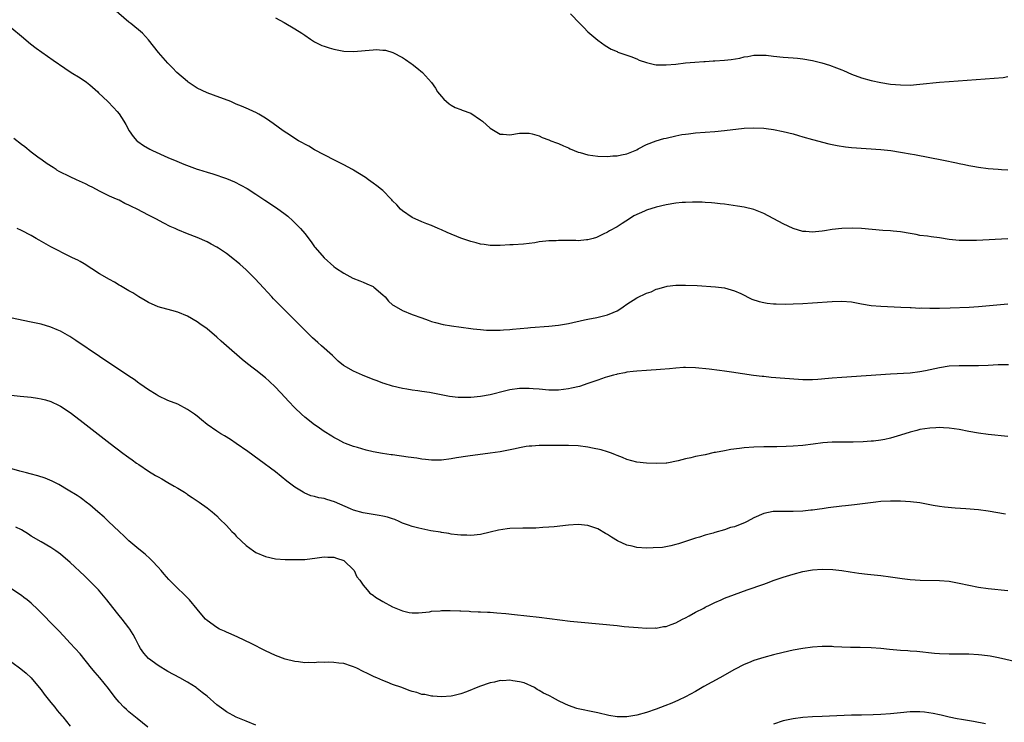
# Model space of a CAD drawing. Units: inches. Extents: x 2574000 to 2577000, y 1497000 to 1500000.
# Drawn here: x 2575143 to 2575344, y 1498550 to 1498694 of the extents above; entities that cross this region are included whole.
import ezdxf

# ---------------------------------------------------------------- set-up
doc = ezdxf.new("R2010")
doc.units = ezdxf.units.IN
doc.header["$MEASUREMENT"] = 0
doc.layers.add('LD25741497_10ft', color=254, linetype='Continuous')

msp = doc.modelspace()

# ---------------------------------------------------------------- linework, layer by layer
at = {"layer": 'LD25741497_10ft'}
for points, elevation in [([(2575345, 1498648.91), (2575338.59, 1498648.59), (2575337, 1498648.55), (2575335, 1498648.6), (2575333, 1498648.8), (2575331, 1498649.08), (2575329.29, 1498649.29), (2575328.57, 1498649.43), (2575327, 1498649.61), (2575326.19, 1498649.81), (2575325, 1498649.99), (2575323, 1498650.35), (2575321.52, 1498650.48), (2575321, 1498650.55), (2575319.37, 1498650.63), (2575317.18, 1498650.82), (2575315.02, 1498651.02), (2575313.11, 1498651.11), (2575311, 1498651.03), (2575309, 1498650.79), (2575307.43, 1498650.57), (2575307, 1498650.46), (2575305.64, 1498650.36), (2575305, 1498650.25), (2575303.61, 1498650.39), (2575303, 1498650.42), (2575301, 1498651.05), (2575299, 1498651.97), (2575295, 1498654.07), (2575293, 1498654.9), (2575291, 1498655.4), (2575289.63, 1498655.63), (2575287.88, 1498655.88), (2575287, 1498655.98), (2575286.11, 1498656.11), (2575285, 1498656.2), (2575284.29, 1498656.29), (2575283, 1498656.35), (2575282.4, 1498656.4), (2575280.42, 1498656.42), (2575279, 1498656.37), (2575278.33, 1498656.33), (2575277, 1498656.21), (2575275, 1498655.89), (2575273, 1498655.41), (2575271, 1498654.78), (2575270.56, 1498654.56), (2575268.41, 1498653.59), (2575267.49, 1498653), (2575266.02, 1498652.02), (2575265, 1498651.38), (2575263.43, 1498650.57), (2575263, 1498650.27), (2575262.12, 1498649.88), (2575261, 1498649.3), (2575260.79, 1498649.21), (2575260.1, 1498649), (2575259, 1498648.69), (2575258.7, 1498648.7), (2575257, 1498648.53), (2575256.55, 1498648.55), (2575254.55, 1498648.55), (2575253, 1498648.56), (2575252.53, 1498648.53), (2575251, 1498648.49), (2575250.41, 1498648.41), (2575249, 1498648.28), (2575248.12, 1498648.12), (2575245.82, 1498647.82), (2575243.67, 1498647.67), (2575243, 1498647.65), (2575241, 1498647.54), (2575239.55, 1498647.55), (2575239, 1498647.53), (2575237.73, 1498647.73), (2575237, 1498647.81), (2575236.09, 1498648.09), (2575235, 1498648.36), (2575233, 1498649.04), (2575230.18, 1498650.18), (2575229, 1498650.72), (2575228.32, 1498651), (2575227, 1498651.61), (2575226.01, 1498652.01), (2575225, 1498652.39), (2575223, 1498653.29), (2575221, 1498654.67), (2575220.64, 1498655), (2575219.85, 1498655.85), (2575219, 1498656.71), (2575218.87, 1498656.87), (2575218.72, 1498657), (2575217, 1498658.78), (2575216.74, 1498659), (2575215.78, 1498659.78), (2575215, 1498660.3), (2575214.09, 1498661), (2575213.44, 1498661.44), (2575211.02, 1498663), (2575210.8, 1498663.12), (2575209, 1498664.08), (2575207.08, 1498665), (2575203, 1498667.13), (2575201.87, 1498667.87), (2575201, 1498668.27), (2575200.57, 1498668.57), (2575199.75, 1498669), (2575199, 1498669.47), (2575198.1, 1498670.1), (2575196.62, 1498671), (2575194.56, 1498672.56), (2575193.88, 1498673), (2575193, 1498673.63), (2575191.59, 1498674.41), (2575191, 1498674.76), (2575190.52, 1498675), (2575189.47, 1498675.47), (2575189, 1498675.64), (2575188.07, 1498676.07), (2575187, 1498676.51), (2575185.88, 1498677), (2575182.34, 1498678.34), (2575181, 1498678.82), (2575179, 1498679.79), (2575177.16, 1498681), (2575177, 1498681.12), (2575174.81, 1498683), (2575173.95, 1498683.95), (2575173, 1498684.87), (2575171.07, 1498687.07), (2575169, 1498689.66), (2575167.78, 1498691), (2575165.38, 1498693), (2575165, 1498693.27), (2575161.92, 1498695.92)], 9570), ([(2575195, 1498694.19), (2575196.79, 1498693.21), (2575199, 1498691.94), (2575200.42, 1498691), (2575201, 1498690.59), (2575202.19, 1498689.81), (2575203, 1498689.26), (2575204.53, 1498688.53), (2575205, 1498688.34), (2575206.01, 1498688.01), (2575207, 1498687.73), (2575209, 1498687.36), (2575211, 1498687.29), (2575215, 1498687.63), (2575215.66, 1498687.66), (2575217, 1498687.58), (2575217.53, 1498687.53), (2575219.08, 1498687.08), (2575221, 1498686.02), (2575221.64, 1498685.65), (2575222.81, 1498684.81), (2575223, 1498684.65), (2575223.96, 1498683.96), (2575225.12, 1498683), (2575226.94, 1498680.94), (2575227.76, 1498679.76), (2575228.23, 1498679), (2575229, 1498678.05), (2575229.5, 1498677.5), (2575230.04, 1498677), (2575230.57, 1498676.57), (2575231, 1498676.25), (2575231.82, 1498675.82), (2575233, 1498675.39), (2575233.26, 1498675.26), (2575235, 1498674.62), (2575237, 1498673.31), (2575237.38, 1498673), (2575239, 1498671.57), (2575241, 1498670.37), (2575241.67, 1498670.33), (2575243, 1498670.22), (2575245, 1498670.54), (2575247, 1498670.55), (2575247.6, 1498670.4), (2575249, 1498669.97), (2575249.64, 1498669.64), (2575251, 1498669.18), (2575251.42, 1498669), (2575252.56, 1498668.56), (2575253, 1498668.43), (2575253.98, 1498667.98), (2575255, 1498667.56), (2575255.37, 1498667.37), (2575257, 1498666.68), (2575257.43, 1498666.57), (2575259, 1498666.11), (2575260, 1498666), (2575261, 1498665.86), (2575263, 1498665.8), (2575264.12, 1498665.88), (2575265, 1498665.92), (2575265.88, 1498666.12), (2575267, 1498666.33), (2575268.65, 1498667), (2575269, 1498667.16), (2575269.31, 1498667.31), (2575271, 1498668.23), (2575273, 1498669), (2575274.56, 1498669.44), (2575275, 1498669.55), (2575277, 1498670.01), (2575278.25, 1498670.25), (2575279, 1498670.37), (2575279.57, 1498670.43), (2575281, 1498670.62), (2575283, 1498670.78), (2575285, 1498670.91), (2575287, 1498671.08), (2575291, 1498671.55), (2575293, 1498671.64), (2575295, 1498671.57), (2575295.51, 1498671.51), (2575297, 1498671.32), (2575299, 1498670.92), (2575301, 1498670.4), (2575302.1, 1498670.1), (2575303, 1498669.81), (2575305, 1498669.23), (2575308.37, 1498668.37), (2575309, 1498668.25), (2575310.02, 1498668.02), (2575311.76, 1498667.76), (2575313, 1498667.63), (2575319, 1498667.19), (2575321.03, 1498666.97), (2575323, 1498666.65), (2575323.41, 1498666.59), (2575325, 1498666.29), (2575325.85, 1498666.15), (2575331.81, 1498665), (2575334.45, 1498664.45), (2575335, 1498664.32), (2575336.12, 1498664.12), (2575337, 1498663.92), (2575337.8, 1498663.8), (2575339, 1498663.56), (2575341, 1498663.3), (2575343, 1498663.16), (2575343.71, 1498663.12), (2575345, 1498663.04)], 9560), ([(2575255.4, 1498695), (2575257.33, 1498693), (2575258.17, 1498692.17), (2575259, 1498691.31), (2575261, 1498689.6), (2575262.52, 1498688.52), (2575263.77, 1498687.77), (2575265, 1498687.24), (2575265.16, 1498687.16), (2575265.56, 1498687), (2575267.76, 1498686.24), (2575269, 1498685.75), (2575269.52, 1498685.52), (2575270.99, 1498684.99), (2575272.62, 1498684.62), (2575273, 1498684.57), (2575275, 1498684.51), (2575277, 1498684.68), (2575279, 1498684.92), (2575280.9, 1498685.1), (2575282.77, 1498685.23), (2575283, 1498685.23), (2575284.67, 1498685.33), (2575285, 1498685.34), (2575287, 1498685.49), (2575288.35, 1498685.65), (2575290.08, 1498685.92), (2575291, 1498686.15), (2575291.74, 1498686.26), (2575293, 1498686.53), (2575294.51, 1498686.51), (2575295, 1498686.53), (2575295.5, 1498686.5), (2575297, 1498686.31), (2575299, 1498686.14), (2575301, 1498686), (2575301.9, 1498685.9), (2575303, 1498685.77), (2575305, 1498685.41), (2575306.92, 1498684.92), (2575308.46, 1498684.46), (2575309.94, 1498683.94), (2575311, 1498683.5), (2575311.37, 1498683.37), (2575313, 1498682.66), (2575315, 1498681.91), (2575317, 1498681.34), (2575319, 1498680.92), (2575321, 1498680.61), (2575323, 1498680.42), (2575325, 1498680.4), (2575327, 1498680.55), (2575330.99, 1498680.99), (2575333, 1498681.16), (2575342.2, 1498681.8), (2575344.04, 1498681.96), (2575345, 1498682.12)], 9550), ([(2575141, 1498692.05), (2575143, 1498690.43), (2575144.86, 1498688.86), (2575145.99, 1498687.99), (2575147.15, 1498687.15), (2575149.49, 1498685.49), (2575151.85, 1498683.85), (2575153.19, 1498683), (2575155, 1498681.9), (2575156.29, 1498681), (2575157, 1498680.46), (2575158.61, 1498679), (2575158.8, 1498678.8), (2575160.67, 1498677), (2575161.83, 1498675.83), (2575162.6, 1498675), (2575163, 1498674.48), (2575163.96, 1498673), (2575164.34, 1498672.34), (2575165.04, 1498671.04), (2575165.85, 1498669.85), (2575166.64, 1498669), (2575166.83, 1498668.83), (2575168, 1498668), (2575169.28, 1498667.28), (2575169.86, 1498667), (2575173, 1498665.57), (2575174.79, 1498664.79), (2575176.22, 1498664.22), (2575179, 1498663.21), (2575179.26, 1498663.12), (2575181, 1498662.53), (2575182.19, 1498662.19), (2575185, 1498661.27), (2575186.6, 1498660.6), (2575187.93, 1498659.93), (2575189.2, 1498659.2), (2575191, 1498658.06), (2575192.86, 1498656.86), (2575195.25, 1498655.25), (2575197, 1498653.94), (2575197.52, 1498653.52), (2575198.58, 1498652.58), (2575199.59, 1498651.59), (2575200.12, 1498651), (2575201, 1498649.98), (2575202.3, 1498648.3), (2575203, 1498647.3), (2575203.13, 1498647.13), (2575204.96, 1498645), (2575207, 1498643.22), (2575207.31, 1498643), (2575209, 1498641.85), (2575210.87, 1498640.87), (2575212.28, 1498640.28), (2575213, 1498640.05), (2575213.71, 1498639.71), (2575215, 1498639.14), (2575215.19, 1498639), (2575217, 1498637.47), (2575217.47, 1498637), (2575218.17, 1498636.17), (2575219, 1498635.42), (2575219.24, 1498635.24), (2575221, 1498634.23), (2575223, 1498633.44), (2575225, 1498632.7), (2575226.27, 1498632.27), (2575227, 1498632), (2575227.77, 1498631.77), (2575229.35, 1498631.35), (2575231.07, 1498631.07), (2575235, 1498630.52), (2575235.51, 1498630.49), (2575237, 1498630.31), (2575238.23, 1498630.23), (2575239, 1498630.2), (2575241, 1498630.23), (2575241.72, 1498630.28), (2575243, 1498630.35), (2575243.58, 1498630.42), (2575246.67, 1498630.67), (2575247.26, 1498630.74), (2575251, 1498631.04), (2575253, 1498631.24), (2575255, 1498631.55), (2575258.3, 1498632.3), (2575259, 1498632.48), (2575260.82, 1498632.82), (2575263, 1498633.34), (2575264.2, 1498633.8), (2575265, 1498634.19), (2575265.52, 1498634.48), (2575266.25, 1498635), (2575267, 1498635.51), (2575269, 1498636.82), (2575271, 1498637.78), (2575271.92, 1498638.08), (2575273, 1498638.57), (2575273.35, 1498638.65), (2575275, 1498639.18), (2575275.21, 1498639.21), (2575277, 1498639.44), (2575279, 1498639.45), (2575281.34, 1498639.34), (2575285.11, 1498639.1), (2575287, 1498638.88), (2575289, 1498638.29), (2575290.3, 1498637.7), (2575292.58, 1498636.58), (2575294.07, 1498636.07), (2575295, 1498635.85), (2575295.73, 1498635.73), (2575297, 1498635.6), (2575297.57, 1498635.57), (2575299.54, 1498635.54), (2575301, 1498635.57), (2575303, 1498635.64), (2575305, 1498635.77), (2575309, 1498636.1), (2575311, 1498636.17), (2575313, 1498636), (2575315, 1498635.62), (2575317, 1498635.28), (2575319, 1498635.1), (2575323.07, 1498634.93), (2575325, 1498634.82), (2575325.17, 1498634.83), (2575327, 1498634.74), (2575327.25, 1498634.75), (2575329, 1498634.71), (2575331, 1498634.74), (2575333.2, 1498634.8), (2575337.06, 1498634.94), (2575339, 1498635.06), (2575345, 1498635.57)], 9580), ([(2575345.12, 1498623.12), (2575343, 1498623.11), (2575341, 1498622.99), (2575339, 1498622.9), (2575335, 1498622.93), (2575333, 1498622.8), (2575331, 1498622.5), (2575328.12, 1498621.88), (2575327, 1498621.66), (2575325, 1498621.42), (2575321, 1498621.22), (2575311, 1498620.53), (2575309, 1498620.37), (2575308.28, 1498620.28), (2575306.07, 1498620.07), (2575305, 1498620.01), (2575303, 1498620.05), (2575302.13, 1498620.13), (2575296.52, 1498620.52), (2575295, 1498620.69), (2575294.7, 1498620.7), (2575292.94, 1498620.94), (2575288.39, 1498621.61), (2575287, 1498621.8), (2575285.92, 1498621.92), (2575283.81, 1498622.19), (2575281, 1498622.5), (2575279, 1498622.58), (2575278.56, 1498622.56), (2575277, 1498622.44), (2575275.73, 1498622.27), (2575273.88, 1498622.12), (2575273, 1498622.06), (2575271.98, 1498622.02), (2575271, 1498621.97), (2575269, 1498621.83), (2575268.27, 1498621.73), (2575267, 1498621.59), (2575266.54, 1498621.46), (2575265, 1498621.2), (2575264.85, 1498621.15), (2575264.27, 1498621), (2575263, 1498620.64), (2575262.5, 1498620.5), (2575261, 1498619.95), (2575259.41, 1498619.41), (2575259, 1498619.25), (2575257.3, 1498618.7), (2575255.67, 1498618.33), (2575255, 1498618.2), (2575253, 1498617.92), (2575251, 1498617.89), (2575249, 1498618.1), (2575247.8, 1498618.2), (2575247, 1498618.29), (2575245.74, 1498618.26), (2575245, 1498618.27), (2575243, 1498617.99), (2575242.2, 1498617.8), (2575239, 1498616.95), (2575237, 1498616.62), (2575235, 1498616.44), (2575234.41, 1498616.41), (2575233, 1498616.42), (2575232.44, 1498616.44), (2575230.64, 1498616.64), (2575228.95, 1498616.95), (2575226.56, 1498617.44), (2575225, 1498617.66), (2575224.2, 1498617.8), (2575223, 1498617.91), (2575221.89, 1498618.11), (2575221, 1498618.23), (2575219, 1498618.74), (2575217.3, 1498619.3), (2575217, 1498619.38), (2575215.84, 1498619.84), (2575215, 1498620.13), (2575212.83, 1498621), (2575211, 1498621.83), (2575208.97, 1498623), (2575207.88, 1498623.88), (2575206.67, 1498625), (2575204.45, 1498627), (2575203.67, 1498627.67), (2575202.63, 1498628.63), (2575201, 1498630.23), (2575194.62, 1498636.62), (2575194.26, 1498637), (2575191.77, 1498639.77), (2575190.79, 1498640.79), (2575189, 1498642.55), (2575187.72, 1498643.72), (2575187, 1498644.35), (2575186.64, 1498644.64), (2575185, 1498645.89), (2575183.33, 1498647), (2575183, 1498647.21), (2575181.83, 1498647.83), (2575181, 1498648.3), (2575180.52, 1498648.52), (2575179.46, 1498649), (2575179, 1498649.19), (2575177, 1498649.91), (2575175, 1498650.73), (2575174.47, 1498651), (2575173.46, 1498651.46), (2575172.12, 1498652.12), (2575170.54, 1498653), (2575169, 1498653.76), (2575166.66, 1498655), (2575165.53, 1498655.53), (2575165, 1498655.82), (2575164.17, 1498656.17), (2575163, 1498656.8), (2575162.49, 1498657), (2575161, 1498657.68), (2575159, 1498658.64), (2575158.38, 1498659), (2575157.47, 1498659.47), (2575157, 1498659.67), (2575156.14, 1498660.14), (2575154.24, 1498661), (2575153, 1498661.6), (2575150.73, 1498662.73), (2575150.25, 1498663), (2575150.08, 1498663.12), (2575149.5, 1498663.5), (2575148.28, 1498664.28), (2575147.23, 1498665), (2575146.34, 1498665.66), (2575145, 1498666.66), (2575143.72, 1498667.72), (2575143, 1498668.2), (2575141.45, 1498669.45)], 9590), ([(2575345, 1498608.44), (2575341, 1498608.86), (2575339, 1498609.12), (2575337, 1498609.47), (2575335, 1498609.86), (2575333, 1498610.16), (2575331.79, 1498610.21), (2575331, 1498610.26), (2575330.23, 1498610.23), (2575329, 1498610.16), (2575328, 1498610), (2575327, 1498609.86), (2575326.34, 1498609.66), (2575325, 1498609.34), (2575323, 1498608.7), (2575321, 1498608.09), (2575319.83, 1498607.83), (2575319, 1498607.66), (2575317.48, 1498607.48), (2575317, 1498607.44), (2575315.35, 1498607.35), (2575313.29, 1498607.29), (2575309, 1498607.24), (2575307.11, 1498607.11), (2575305.15, 1498606.85), (2575303, 1498606.59), (2575301, 1498606.45), (2575299.62, 1498606.38), (2575297.67, 1498606.33), (2575295, 1498606.3), (2575293, 1498606.23), (2575291, 1498606.08), (2575290.02, 1498605.98), (2575288.26, 1498605.74), (2575287, 1498605.52), (2575285.16, 1498605.16), (2575284.88, 1498605.12), (2575283, 1498604.7), (2575282.6, 1498604.6), (2575281, 1498604.3), (2575280.06, 1498604.06), (2575279, 1498603.88), (2575277.47, 1498603.47), (2575275.13, 1498603), (2575275, 1498602.98), (2575273.09, 1498602.91), (2575271, 1498602.99), (2575269, 1498603.2), (2575267, 1498603.7), (2575266.11, 1498604.11), (2575265, 1498604.52), (2575264.68, 1498604.68), (2575263.84, 1498605), (2575263, 1498605.32), (2575261.73, 1498605.73), (2575259.95, 1498606.05), (2575259, 1498606.24), (2575257, 1498606.5), (2575255, 1498606.61), (2575249, 1498606.59), (2575247.54, 1498606.46), (2575247, 1498606.44), (2575246.35, 1498606.35), (2575245, 1498606.11), (2575244.09, 1498605.91), (2575241, 1498605.29), (2575239, 1498605), (2575234.43, 1498604.43), (2575232.07, 1498604.07), (2575231, 1498603.88), (2575229, 1498603.61), (2575227, 1498603.56), (2575225.72, 1498603.72), (2575225, 1498603.78), (2575223.96, 1498603.96), (2575222.22, 1498604.22), (2575219, 1498604.66), (2575218.68, 1498604.69), (2575216.94, 1498604.94), (2575215, 1498605.3), (2575213.6, 1498605.6), (2575211.83, 1498606.17), (2575211, 1498606.39), (2575209.36, 1498607), (2575209, 1498607.15), (2575207.81, 1498607.81), (2575207, 1498608.2), (2575206.53, 1498608.53), (2575205, 1498609.44), (2575203.53, 1498610.47), (2575203, 1498610.85), (2575201, 1498612.42), (2575200.37, 1498613), (2575199, 1498614.3), (2575197.68, 1498615.68), (2575197, 1498616.44), (2575195, 1498618.54), (2575193.73, 1498619.73), (2575193, 1498620.45), (2575191, 1498622.03), (2575190.44, 1498622.44), (2575189.3, 1498623.3), (2575188.2, 1498624.2), (2575185, 1498627), (2575183.92, 1498627.92), (2575183, 1498628.75), (2575181, 1498630.45), (2575179.53, 1498631.53), (2575179, 1498631.89), (2575177, 1498633.04), (2575175, 1498633.88), (2575173.78, 1498634.22), (2575171, 1498634.97), (2575169, 1498635.88), (2575168.31, 1498636.31), (2575167, 1498637.04), (2575165.82, 1498637.82), (2575165, 1498638.27), (2575163.3, 1498639.3), (2575163, 1498639.45), (2575162.03, 1498640.03), (2575161, 1498640.6), (2575159, 1498641.77), (2575155.81, 1498643.81), (2575155, 1498644.27), (2575154.52, 1498644.52), (2575153.47, 1498645), (2575152.47, 1498645.53), (2575149.56, 1498647), (2575149, 1498647.3), (2575146.62, 1498648.62), (2575146.03, 1498649), (2575145, 1498649.61), (2575143, 1498650.6), (2575142.13, 1498651)], 9600), ([(2575344.54, 1498592.54), (2575341, 1498593.11), (2575339, 1498593.38), (2575336.37, 1498593.63), (2575334.22, 1498593.78), (2575332.02, 1498593.98), (2575331, 1498594.12), (2575329.67, 1498594.33), (2575327, 1498594.82), (2575325.07, 1498595.07), (2575323, 1498595.19), (2575321, 1498595.21), (2575319, 1498595.11), (2575317.97, 1498595), (2575313.56, 1498594.44), (2575313, 1498594.4), (2575311.77, 1498594.23), (2575311, 1498594.16), (2575308.18, 1498593.82), (2575307, 1498593.64), (2575306.42, 1498593.58), (2575305, 1498593.37), (2575304.66, 1498593.34), (2575303, 1498593.14), (2575301, 1498593.07), (2575298.9, 1498593.1), (2575296.96, 1498593.04), (2575295, 1498592.64), (2575293, 1498591.75), (2575291.58, 1498591), (2575291.19, 1498590.81), (2575289, 1498589.95), (2575288.23, 1498589.77), (2575287, 1498589.33), (2575285, 1498588.77), (2575284.66, 1498588.66), (2575283, 1498588.22), (2575281.83, 1498587.83), (2575281, 1498587.61), (2575279, 1498586.93), (2575277.53, 1498586.47), (2575277, 1498586.29), (2575275.98, 1498586.02), (2575274.27, 1498585.73), (2575272.39, 1498585.61), (2575271, 1498585.58), (2575269, 1498585.7), (2575268.06, 1498585.94), (2575267, 1498586.18), (2575265.06, 1498587.06), (2575263.82, 1498587.82), (2575263, 1498588.37), (2575262.59, 1498588.59), (2575261, 1498589.52), (2575259, 1498590.23), (2575257, 1498590.42), (2575255, 1498590.28), (2575252.06, 1498589.94), (2575251, 1498589.84), (2575249.76, 1498589.76), (2575248.36, 1498589.64), (2575247, 1498589.64), (2575245.67, 1498589.67), (2575243, 1498589.58), (2575242.46, 1498589.54), (2575240.72, 1498589.28), (2575239, 1498588.84), (2575237, 1498588.39), (2575235, 1498588.16), (2575234.2, 1498588.19), (2575233, 1498588.2), (2575232.31, 1498588.31), (2575231, 1498588.44), (2575230.54, 1498588.54), (2575229, 1498588.76), (2575228.81, 1498588.81), (2575226.86, 1498589.14), (2575224.36, 1498589.64), (2575223, 1498589.98), (2575222.27, 1498590.27), (2575221, 1498590.71), (2575220.33, 1498591), (2575219.43, 1498591.44), (2575219, 1498591.56), (2575217.93, 1498591.93), (2575217, 1498592.12), (2575216.26, 1498592.26), (2575215, 1498592.44), (2575213, 1498592.78), (2575211, 1498593.37), (2575210.39, 1498593.61), (2575207.07, 1498595.07), (2575205.53, 1498595.53), (2575205, 1498595.72), (2575203.87, 1498595.87), (2575203, 1498596.16), (2575202.28, 1498596.28), (2575200.88, 1498596.88), (2575200.68, 1498597), (2575199, 1498598.05), (2575198.43, 1498598.43), (2575197.31, 1498599.31), (2575196.21, 1498600.21), (2575195, 1498601.17), (2575191.67, 1498603.67), (2575189.35, 1498605.35), (2575187, 1498606.99), (2575185.81, 1498607.81), (2575184.57, 1498608.57), (2575183.85, 1498609), (2575183, 1498609.54), (2575181, 1498610.9), (2575179.84, 1498611.84), (2575179, 1498612.56), (2575178.42, 1498613), (2575177, 1498613.97), (2575175, 1498615.03), (2575173, 1498615.82), (2575171, 1498616.74), (2575170.57, 1498617), (2575169, 1498617.99), (2575167.24, 1498619.24), (2575167, 1498619.38), (2575166.07, 1498620.07), (2575165, 1498620.77), (2575159, 1498624.8), (2575154.11, 1498628.11), (2575152.9, 1498628.9), (2575151, 1498629.99), (2575150.3, 1498630.3), (2575149, 1498630.84), (2575147, 1498631.42), (2575145, 1498631.87), (2575140.72, 1498632.72)], 9610), ([(2575140.92, 1498616.92), (2575142.7, 1498616.7), (2575145, 1498616.47), (2575146.29, 1498616.29), (2575147, 1498616.17), (2575147.93, 1498615.93), (2575149, 1498615.6), (2575149.42, 1498615.42), (2575150.31, 1498615), (2575151, 1498614.65), (2575153, 1498613.32), (2575155, 1498611.8), (2575161.15, 1498607), (2575163.76, 1498605), (2575164.49, 1498604.49), (2575165, 1498604.1), (2575165.65, 1498603.65), (2575166.53, 1498603), (2575167, 1498602.67), (2575169, 1498601.35), (2575170.47, 1498600.47), (2575171, 1498600.14), (2575171.73, 1498599.73), (2575173, 1498598.99), (2575174.28, 1498598.28), (2575175, 1498597.83), (2575176.41, 1498597), (2575176.77, 1498596.77), (2575177, 1498596.58), (2575177.97, 1498595.97), (2575179, 1498595.26), (2575179.42, 1498595), (2575181, 1498593.85), (2575182.07, 1498593), (2575183, 1498592.2), (2575183.58, 1498591.58), (2575185, 1498590.17), (2575186.07, 1498589), (2575186.54, 1498588.54), (2575187, 1498588.05), (2575188.03, 1498587), (2575189, 1498586.14), (2575190.52, 1498585), (2575191, 1498584.69), (2575193, 1498583.84), (2575195, 1498583.37), (2575197, 1498583.21), (2575199, 1498583.21), (2575201, 1498583.27), (2575203.56, 1498583.56), (2575205, 1498583.8), (2575205.73, 1498583.73), (2575207, 1498583.74), (2575207.51, 1498583.51), (2575209, 1498583.05), (2575209.07, 1498583), (2575211, 1498581.12), (2575211.1, 1498581), (2575211.71, 1498579.71), (2575212.29, 1498579), (2575213, 1498577.97), (2575213.76, 1498577), (2575214.36, 1498576.36), (2575215, 1498575.93), (2575215.51, 1498575.51), (2575217, 1498574.62), (2575219, 1498573.58), (2575221, 1498572.75), (2575222.41, 1498572.41), (2575223, 1498572.31), (2575224.3, 1498572.3), (2575226.53, 1498572.53), (2575227, 1498572.63), (2575228.75, 1498572.75), (2575229, 1498572.79), (2575230.8, 1498572.8), (2575232.74, 1498572.74), (2575233, 1498572.7), (2575234.65, 1498572.65), (2575235, 1498572.58), (2575236.55, 1498572.55), (2575237, 1498572.5), (2575238.46, 1498572.46), (2575239, 1498572.42), (2575240.33, 1498572.33), (2575242.16, 1498572.16), (2575243.97, 1498571.97), (2575249, 1498571.4), (2575255.36, 1498570.64), (2575257.6, 1498570.4), (2575265, 1498569.7), (2575266.45, 1498569.55), (2575269.28, 1498569.28), (2575271, 1498569.17), (2575272.77, 1498569.23), (2575273, 1498569.21), (2575274.5, 1498569.5), (2575275, 1498569.54), (2575276.05, 1498569.95), (2575277, 1498570.25), (2575278.37, 1498571), (2575279, 1498571.3), (2575279.72, 1498571.72), (2575281, 1498572.42), (2575282.71, 1498573.29), (2575283, 1498573.47), (2575284.06, 1498573.94), (2575285, 1498574.42), (2575286.29, 1498575), (2575287, 1498575.29), (2575289, 1498576.05), (2575291.59, 1498577), (2575295, 1498578.21), (2575295.59, 1498578.41), (2575297.16, 1498579), (2575299, 1498579.64), (2575301, 1498580.27), (2575303, 1498580.78), (2575305, 1498581.11), (2575307, 1498581.24), (2575309.18, 1498581.18), (2575311, 1498580.96), (2575312.69, 1498580.69), (2575314.45, 1498580.45), (2575316.24, 1498580.24), (2575319, 1498579.95), (2575321, 1498579.7), (2575323.35, 1498579.35), (2575325, 1498579.15), (2575327.02, 1498579.02), (2575331, 1498578.96), (2575333, 1498578.77), (2575335, 1498578.4), (2575337, 1498577.95), (2575339, 1498577.56), (2575341, 1498577.28), (2575345, 1498576.91)], 9620), ([(2575347, 1498562.2), (2575343.08, 1498563.08), (2575341.41, 1498563.41), (2575339.66, 1498563.66), (2575339, 1498563.74), (2575337, 1498563.87), (2575335.88, 1498563.88), (2575333, 1498563.87), (2575331, 1498563.94), (2575330.01, 1498564.01), (2575326.39, 1498564.39), (2575325, 1498564.47), (2575324.52, 1498564.52), (2575323, 1498564.6), (2575320.79, 1498564.79), (2575319, 1498564.98), (2575317, 1498565.15), (2575314.78, 1498565.23), (2575313, 1498565.22), (2575312.76, 1498565.24), (2575311, 1498565.3), (2575309.38, 1498565.38), (2575309, 1498565.42), (2575307, 1498565.43), (2575305, 1498565.29), (2575303, 1498565.03), (2575301, 1498564.67), (2575299, 1498564.22), (2575297, 1498563.73), (2575295, 1498563.2), (2575293, 1498562.57), (2575291.9, 1498562.1), (2575291, 1498561.73), (2575289, 1498560.7), (2575286.03, 1498559), (2575282.76, 1498557.24), (2575281, 1498556.18), (2575279, 1498555.09), (2575277.57, 1498554.43), (2575276.16, 1498553.84), (2575274.73, 1498553.27), (2575273, 1498552.6), (2575271, 1498551.9), (2575269, 1498551.33), (2575267, 1498550.99), (2575265.01, 1498551), (2575263.29, 1498551.29), (2575261, 1498551.84), (2575259, 1498552.26), (2575258.37, 1498552.37), (2575257, 1498552.69), (2575256.73, 1498552.73), (2575255, 1498553.31), (2575254.29, 1498553.71), (2575253, 1498554.32), (2575251.72, 1498555), (2575251.24, 1498555.24), (2575251, 1498555.42), (2575249.88, 1498555.88), (2575249, 1498556.44), (2575248.64, 1498556.64), (2575248.05, 1498557), (2575245.95, 1498557.95), (2575245, 1498558.22), (2575243.62, 1498558.38), (2575243, 1498558.54), (2575241.59, 1498558.41), (2575241, 1498558.45), (2575239.86, 1498558.14), (2575239, 1498558), (2575236.77, 1498557.23), (2575234.17, 1498556.17), (2575233, 1498555.75), (2575231.31, 1498555.31), (2575231, 1498555.25), (2575229, 1498555.1), (2575227.24, 1498555.24), (2575227, 1498555.24), (2575225.58, 1498555.58), (2575225, 1498555.62), (2575223.98, 1498555.98), (2575223, 1498556.22), (2575222.42, 1498556.42), (2575220.88, 1498557), (2575219, 1498557.67), (2575217.87, 1498558.13), (2575217, 1498558.44), (2575215.78, 1498559), (2575215.22, 1498559.22), (2575213.86, 1498559.86), (2575213, 1498560.33), (2575211.66, 1498561), (2575211, 1498561.29), (2575210.6, 1498561.4), (2575209, 1498561.91), (2575207.97, 1498562.03), (2575207, 1498562.18), (2575205.8, 1498562.2), (2575205, 1498562.18), (2575203.81, 1498562.19), (2575203, 1498562.09), (2575201.85, 1498562.15), (2575201, 1498562.09), (2575199.73, 1498562.27), (2575199, 1498562.32), (2575197, 1498562.83), (2575195, 1498563.61), (2575193, 1498564.54), (2575190.02, 1498566.02), (2575187.32, 1498567.32), (2575185.95, 1498567.95), (2575185, 1498568.35), (2575184.56, 1498568.56), (2575183.56, 1498569), (2575183, 1498569.3), (2575181, 1498570.73), (2575180.7, 1498571), (2575179.91, 1498571.91), (2575179, 1498573.06), (2575177.4, 1498575), (2575177, 1498575.41), (2575176.19, 1498576.19), (2575175, 1498577.31), (2575173.17, 1498579.17), (2575172.24, 1498580.24), (2575171.63, 1498581), (2575171, 1498581.69), (2575169.75, 1498583), (2575169.36, 1498583.36), (2575168.3, 1498584.3), (2575167, 1498585.35), (2575165, 1498587.08), (2575164.05, 1498588.05), (2575163, 1498588.98), (2575160.84, 1498591), (2575159.92, 1498591.92), (2575158.61, 1498593), (2575157, 1498594.42), (2575156.23, 1498595), (2575155.56, 1498595.56), (2575155, 1498595.93), (2575154.38, 1498596.38), (2575152.58, 1498597.42), (2575150.62, 1498598.62), (2575149.82, 1498599), (2575149.28, 1498599.28), (2575147.88, 1498599.88), (2575146.38, 1498600.38), (2575144.81, 1498600.81), (2575144, 1498601), (2575142.65, 1498601.35), (2575141, 1498601.8)], 9630), ([(2575191, 1498549.34), (2575189, 1498550.12), (2575187, 1498550.98), (2575185, 1498552.05), (2575184.42, 1498552.42), (2575183, 1498553.47), (2575181, 1498555.24), (2575180.03, 1498556.03), (2575179, 1498556.84), (2575178.77, 1498557), (2575177, 1498558.09), (2575175.4, 1498559), (2575173, 1498560.33), (2575171, 1498561.51), (2575169, 1498562.95), (2575168.04, 1498564.04), (2575167.37, 1498565), (2575167, 1498565.65), (2575166.33, 1498567), (2575165.87, 1498567.87), (2575165.19, 1498569), (2575165, 1498569.27), (2575163.62, 1498571), (2575163, 1498571.76), (2575162.43, 1498572.43), (2575160.5, 1498575), (2575159.82, 1498575.82), (2575158.77, 1498577), (2575157, 1498578.78), (2575155.89, 1498579.89), (2575153, 1498582.64), (2575151, 1498584.33), (2575150.03, 1498585), (2575149, 1498585.68), (2575147, 1498586.83), (2575145, 1498588.05), (2575144.44, 1498588.44), (2575143, 1498589.29), (2575141.87, 1498589.87)], 9640), ([(2575168.89, 1498548.89), (2575166.71, 1498550.71), (2575165, 1498552.06), (2575164.51, 1498552.51), (2575163.99, 1498553), (2575163, 1498554.04), (2575162.21, 1498555), (2575160.83, 1498556.83), (2575159.06, 1498559), (2575158.1, 1498560.1), (2575157.34, 1498561), (2575155, 1498563.89), (2575153, 1498566.12), (2575151.62, 1498567.62), (2575150.65, 1498568.65), (2575149, 1498570.28), (2575147.68, 1498571.68), (2575146.37, 1498573), (2575145, 1498574.27), (2575144.14, 1498575), (2575143.49, 1498575.49), (2575143, 1498575.85), (2575140.4, 1498577.6)], 9650), ([(2575141, 1498562.21), (2575142.85, 1498560.85), (2575143.93, 1498559.93), (2575145, 1498558.98), (2575146.65, 1498557), (2575147, 1498556.55), (2575147.64, 1498555.64), (2575149, 1498553.97), (2575149.81, 1498553), (2575150.34, 1498552.34), (2575151.24, 1498551.24), (2575151.47, 1498551), (2575153, 1498549.1)], 9660), ([(2575340.42, 1498549.58), (2575337.93, 1498550.07), (2575335.5, 1498550.5), (2575334.64, 1498550.64), (2575333, 1498550.98), (2575331.37, 1498551.37), (2575331, 1498551.43), (2575329.73, 1498551.73), (2575327.96, 1498551.96), (2575327, 1498552.03), (2575325, 1498552.01), (2575323, 1498551.82), (2575321, 1498551.6), (2575319, 1498551.47), (2575317.42, 1498551.42), (2575315, 1498551.39), (2575313, 1498551.34), (2575307, 1498551.09), (2575305.01, 1498550.99), (2575303, 1498550.87), (2575301, 1498550.64), (2575299.65, 1498550.35), (2575299, 1498550.18), (2575297, 1498549.53)], 9640)]:
    msp.add_lwpolyline(points, dxfattribs=dict(at, elevation=elevation))

doc.saveas('drawing.dxf')
